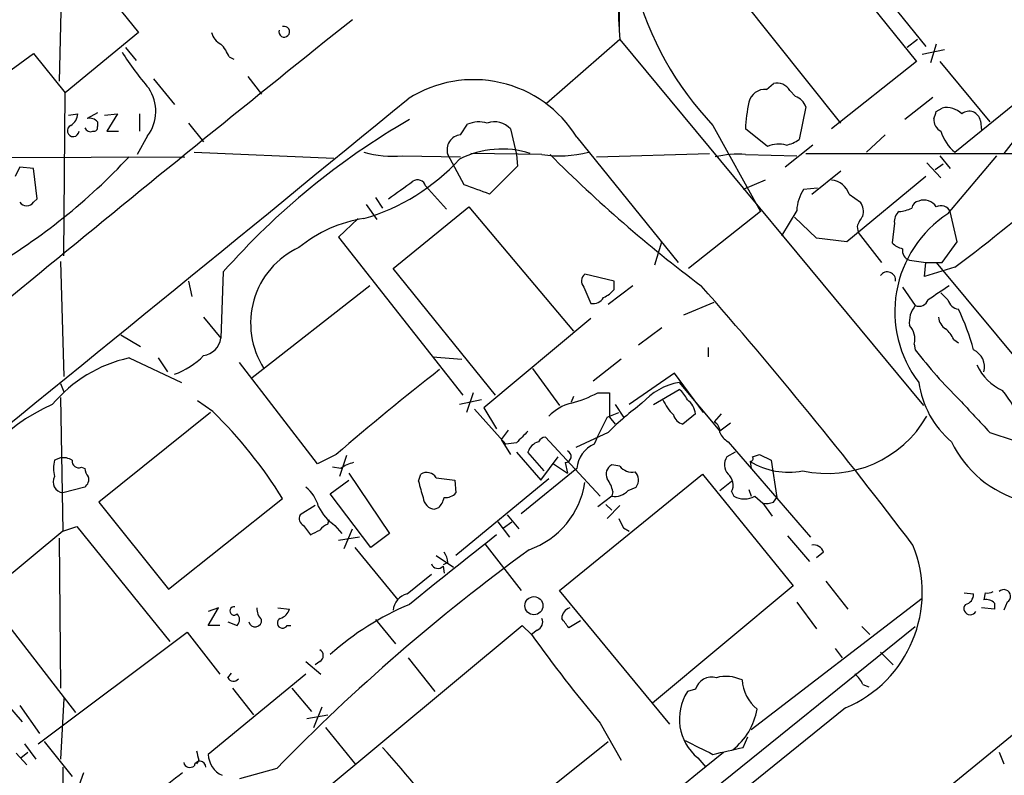
# Model space of a CAD drawing. Extents: x 10 to 1024, y 3 to 858.
# Drawn here: x 589 to 661, y 715 to 770 of the extents above; entities that cross this region are included whole.
import ezdxf

# ---------------------------------------------------------------- set-up
doc = ezdxf.new("R2010")
doc.units = 0
doc.header["$MEASUREMENT"] = 0
doc.layers.add('MAIN', color=5, linetype='CONTINUOUS')

msp = doc.modelspace()

# ---------------------------------------------------------------- linework, layer by layer
at = {"layer": 'MAIN'}
for p, q in [((646.5993, 776.478), (654.304, 766.9106)), ((592.1587, 775.8006), (591.9047, 765.4713)), ((593.344, 774.446), (597.662, 769.0273)), ((632.46, 774.7), (632.6293, 769.4506)), ((649.6473, 774.6153), (654.9813, 768.0113)), ((648.8007, 762.4233), (641.096, 772.0753)), ((597.662, 769.0273), (592.328, 764.6246)), ((632.714, 768.5193), (627.38, 763.8626)), ((632.714, 768.5193), (654.812, 741.8493)), ((654.3887, 768.5193), (653.6267, 767.9266)), ((596.7307, 767.9266), (597.4927, 766.9953)), ((656.336, 767.7573), (654.7273, 767.4186)), ((655.7433, 768.1806), (655.32, 766.826)), ((585.978, 764.54), (590.042, 767.5033)), ((590.042, 767.5033), (592.328, 764.6246)), ((604.266, 767.2493), (604.6047, 767.08)), ((654.304, 766.9106), (648.1233, 762)), ((655.9973, 766.9106), (659.638, 762.508)), ((598.7627, 765.6406), (600.2867, 763.778)), ((605.6207, 765.81), (606.6367, 764.54)), ((657.098, 760.3066), (663.8713, 765.81)), ((643.382, 764.8786), (643.89, 765.302)), ((645.0753, 764.794), (645.4987, 764.3706)), ((592.2433, 752.7713), (592.328, 764.6246)), ((655.4893, 764.286), (653.4573, 762.6773)), ((646.2607, 763.6086), (645.7527, 761.238)), ((655.7433, 763.27), (656.1667, 763.524)), ((592.582, 763.016), (593.2593, 763.1006)), ((594.6987, 763.1853), (593.9367, 762.762)), ((595.2067, 763.016), (596.138, 763.1006)), ((596.138, 763.1006), (595.376, 761.8306)), ((597.7467, 763.1006), (597.7467, 761.8306)), ((658.9607, 762.5926), (659.0453, 761.9153)), ((594.6987, 762.508), (594.6987, 762.1693)), ((601.3027, 762.4233), (602.4033, 761.0686)), ((621.1147, 761.5766), (621.6227, 762.3386)), ((624.7553, 762), (625.1787, 760.1373)), ((639.4873, 762.254), (642.9587, 755.9886)), ((643.4667, 760.73), (641.858, 762)), ((595.376, 761.8306), (596.2227, 761.8306)), ((598.3393, 761.492), (597.5773, 760.1373)), ((629.5813, 761.4073), (636.9473, 752.2633)), ((652.018, 761.5766), (650.6633, 760.3066)), ((661.924, 761.8306), (660.654, 760.222)), ((646.7687, 760.8146), (644.7367, 759.206)), ((572.516, 759.8833), (601.0487, 759.968)), ((601.726, 760.3066), (611.886, 759.8833)), ((616.8813, 760.0526), (621.1147, 759.968)), ((621.3687, 757.936), (620.1833, 760.1373)), ((627.0413, 760.1373), (621.8767, 760.222)), ((625.1787, 760.1373), (625.2633, 759.2906)), ((631.0207, 759.968), (639.2333, 760.222)), ((641.858, 760.1373), (645.5833, 760.0526)), ((646.2607, 760.222), (666.496, 760.222)), ((655.9973, 760.0526), (656.7593, 759.1213)), ((656.59, 755.8193), (660.146, 760.0526)), ((590.042, 759.1213), (589.026, 759.206)), ((590.296, 756.92), (590.042, 759.1213)), ((625.2633, 759.2906), (623.2313, 757.2586)), ((655.066, 759.5446), (656.082, 758.444)), ((655.6587, 759.0366), (656.2513, 759.46)), ((643.2973, 758.2746), (641.6887, 757.5973)), ((646.684, 757.2586), (648.8007, 758.952)), ((654.9813, 758.5286), (649.224, 753.7873)), ((618.5747, 757.8513), (620.0987, 756.158)), ((647.1073, 757.682), (646.0913, 757.5973)), ((590.042, 756.666), (590.296, 756.92)), ((614.934, 757.0046), (615.442, 756.2426)), ((649.3933, 757.2586), (650.24, 756.666)), ((614.2567, 756.4966), (615.0187, 755.396)), ((616.204, 751.84), (621.7073, 756.3273)), ((621.7073, 756.3273), (629.3273, 747.268)), ((613.664, 755.4806), (612.2247, 754.126)), ((642.9587, 755.9886), (637.7093, 751.84)), ((645.5833, 756.0733), (644.4827, 754.2106)), ((647.0227, 754.0413), (645.414, 755.5653)), ((657.2673, 753.7873), (656.7593, 755.9886)), ((649.986, 754.888), (650.0707, 754.4646)), ((652.6953, 755.142), (652.526, 753.7026)), ((612.2247, 754.126), (621.284, 742.6113)), ((649.224, 753.7873), (647.0227, 754.0413)), ((650.0707, 754.4646), (651.764, 752.2633)), ((635.254, 752.094), (635.762, 753.7873)), ((656.1667, 752.2633), (657.2673, 753.7873)), ((591.9893, 752.348), (592.2433, 743.966)), ((623.6547, 742.6113), (616.204, 751.84)), ((653.796, 752.4326), (654.9813, 752.2633)), ((654.8967, 751.2473), (654.9813, 752.2633)), ((657.098, 751.9246), (654.8967, 751.2473)), ((654.9813, 752.2633), (656.1667, 752.2633)), ((655.7433, 752.2633), (664.8027, 741.3413)), ((603.8427, 751.586), (603.6733, 746.76)), ((632.2907, 750.9086), (630.174, 751.4166)), ((601.3027, 750.9086), (601.5567, 749.808)), ((614.5107, 750.57), (605.9593, 743.8813)), ((630.0893, 750.4853), (630.5973, 749.3)), ((633.6453, 750.57), (631.8673, 749.2153)), ((632.2907, 750.316), (632.2907, 750.9086)), ((653.288, 750.4853), (654.2193, 749.1306)), ((637.3707, 748.4533), (639.572, 749.3846)), ((602.4033, 748.284), (603.6733, 746.76)), ((630.5973, 748.1993), (622.808, 741.68)), ((635.762, 747.522), (634.0687, 746.252)), ((596.392, 747.014), (597.8313, 746.1673)), ((654.1347, 746.3366), (654.2193, 745.9133)), ((657.0133, 746.6753), (657.352, 746.4213)), ((619.0827, 745.4053), (621.1993, 745.236)), ((639.1487, 746.0826), (639.1487, 745.4053)), ((596.9847, 745.3206), (600.7947, 743.5426)), ((599.1013, 745.3206), (599.7787, 744.3046)), ((610.7007, 737.616), (605.028, 744.982)), ((632.7987, 745.236), (630.7667, 743.6273)), ((626.364, 744.5586), (628.3113, 741.8493)), ((636.6933, 744.22), (633.3913, 741.934)), ((638.81, 741.3413), (636.6933, 744.22)), ((591.9893, 743.458), (592.2433, 742.8653)), ((637.032, 743.5426), (639.9953, 739.9866)), ((622.046, 742.7806), (621.538, 741.3413)), ((629.3273, 742.5266), (629.158, 742.1033)), ((631.1053, 742.7806), (631.952, 742.7806)), ((631.952, 742.7806), (631.952, 741.0026)), ((635.1693, 741.934), (637.032, 743.0346)), ((591.9893, 742.442), (592.1587, 732.7053)), ((603.0807, 741.426), (601.98, 742.188)), ((622.6387, 742.2726), (621.03, 741.934)), ((632.3753, 741.934), (632.968, 741.0026)), ((602.9113, 741.3413), (594.7833, 734.822)), ((622.1307, 741.5953), (624.4167, 739.0553)), ((622.808, 741.68), (623.7393, 740.156)), ((631.7827, 741.0026), (632.6293, 741.3413)), ((638.2173, 741.2566), (637.286, 740.4946)), ((640.08, 741.2566), (639.572, 740.664)), ((631.952, 741.0026), (632.3753, 740.4946)), ((640.7573, 740.5793), (639.9953, 739.9866)), ((624.586, 740.0713), (624.078, 739.394)), ((631.8673, 739.902), (629.4967, 738.8013)), ((659.638, 739.902), (661.416, 739.3093)), ((687.4933, 739.2246), (620.014, 684.1913)), ((624.078, 739.394), (624.7553, 738.2933)), ((624.078, 739.394), (624.4167, 739.0553)), ((625.1787, 739.14), (624.4167, 739.0553)), ((627.2953, 739.5633), (631.2747, 735.2453)), ((640.588, 739.2246), (646.5993, 732.282)), ((612.0553, 738.2933), (610.7007, 737.616)), ((612.8173, 738.2086), (612.3093, 736.6846)), ((625.1787, 738.4626), (626.9567, 736.4306)), ((627.2107, 737.108), (626.0253, 738.4626)), ((641.096, 738.4626), (640.5033, 738.124)), ((642.366, 738.124), (642.874, 738.2933)), ((642.874, 738.2933), (643.7207, 737.87)), ((591.9893, 738.0393), (591.566, 737.87)), ((626.9567, 736.4306), (628.2267, 738.124)), ((627.888, 737.616), (628.904, 736.9386)), ((628.7347, 737.7006), (628.904, 736.9386)), ((632.714, 737.4466), (632.1213, 737.5313)), ((642.1967, 737.7853), (642.2813, 737.2773)), ((643.7207, 737.87), (644.144, 735.1606)), ((593.5133, 737.362), (593.7673, 737.2773)), ((612.394, 737.2773), (611.8013, 737.362)), ((612.9867, 736.9386), (615.95, 732.536)), ((618.0667, 736.346), (618.236, 736.854)), ((629.5813, 737.2773), (625.5173, 733.9753)), ((628.3113, 728.3873), (638.7253, 736.854)), ((638.7253, 736.854), (645.3293, 728.726)), ((611.632, 735.4146), (612.9867, 736.4306)), ((619.3367, 736.6), (620.6913, 736.4306)), ((620.6913, 736.4306), (620.776, 735.4993)), ((627.5493, 736.5153), (620.776, 730.9273)), ((639.9953, 735.6686), (640.842, 736.346)), ((593.7673, 735.9226), (592.1587, 735.4993)), ((614.5953, 731.52), (611.632, 735.4146)), ((632.206, 735.584), (632.1213, 735.2453)), ((633.3067, 735.6686), (633.8993, 735.9226)), ((640.842, 735.584), (641.0113, 735.2453)), ((642.112, 735.7533), (642.2813, 735.2453)), ((594.7833, 734.822), (599.8633, 728.472)), ((599.8633, 728.472), (608.1607, 735.076)), ((632.1213, 735.2453), (631.1053, 734.4833)), ((631.698, 734.6526), (632.1213, 734.2293)), ((642.5353, 735.2453), (643.128, 734.7373)), ((643.128, 734.7373), (643.8053, 733.806)), ((643.89, 734.822), (644.144, 735.1606)), ((610.5313, 734.568), (609.4307, 733.8906)), ((619.506, 734.3986), (619.252, 734.314)), ((632.714, 734.568), (631.7827, 733.6366)), ((611.4627, 733.2133), (611.5473, 733.552)), ((623.824, 733.3826), (624.6707, 732.282)), ((624.2473, 732.9593), (624.84, 733.3826)), ((624.5013, 733.8906), (625.348, 732.8746)), ((592.1587, 732.7053), (586.5707, 728.0486)), ((592.1587, 732.7053), (593.1747, 733.044)), ((593.1747, 733.044), (599.948, 724.662)), ((609.6847, 733.1286), (610.1927, 732.4513)), ((611.9707, 733.1286), (612.4787, 732.536)), ((612.648, 731.4353), (613.2407, 732.8746)), ((615.95, 732.536), (614.5953, 731.52)), ((632.968, 732.9593), (633.3913, 732.7053)), ((591.9047, 732.1973), (591.9893, 721.2753)), ((613.7487, 732.282), (612.2247, 732.028)), ((622.8927, 731.774), (625.5173, 728.3873)), ((644.906, 732.3666), (646.5147, 730.504)), ((613.41, 731.52), (616.5427, 727.71)), ((647.5307, 731.1813), (647.0227, 730.758)), ((619.3367, 730.9273), (620.6067, 730.0806)), ((620.1833, 730.4193), (619.8447, 730.25)), ((619.8447, 730.1653), (619.9293, 729.6573)), ((617.22, 728.1333), (618.998, 729.5726)), ((647.7, 729.0646), (649.3087, 727.0326)), ((586.1473, 728.472), (593.09, 719.4973)), ((636.3547, 718.6506), (628.3113, 728.3873)), ((645.3293, 728.726), (635.0847, 720.1746)), ((657.7753, 728.218), (658.4527, 728.1333)), ((659.2993, 728.218), (659.2147, 727.71)), ((654.7273, 727.7946), (642.2813, 718.2273)), ((645.5833, 727.5406), (647.0227, 725.5933)), ((659.9767, 727.456), (659.9767, 727.0326)), ((660.908, 727.5406), (660.654, 726.948)), ((602.742, 725.8473), (603.504, 727.1173)), ((603.504, 727.1173), (602.742, 726.8633)), ((607.822, 727.1173), (608.6687, 727.0326)), ((659.9767, 727.0326), (659.0453, 727.1173)), ((604.1813, 726.1013), (604.8587, 725.8473)), ((614.934, 726.2706), (616.3733, 724.4926)), ((629.8353, 726.186), (628.9887, 725.678)), ((590.3807, 717.2113), (601.218, 725.3393)), ((597.5773, 680.1273), (654.2193, 725.7626)), ((601.218, 725.3393), (603.5887, 722.2913)), ((601.3027, 705.612), (625.602, 725.8473)), ((603.5887, 725.8473), (602.742, 725.8473)), ((608.4993, 725.8473), (608.7533, 725.8473)), ((625.602, 725.8473), (626.2793, 725.17)), ((626.7027, 725.5086), (626.2793, 725.17)), ((650.3247, 725.7626), (650.9173, 725.17)), ((648.3773, 724.154), (648.8853, 723.4766)), ((651.6793, 723.9), (652.6107, 722.9686)), ((609.854, 723.2226), (610.9547, 722.2913)), ((610.87, 723.2226), (610.5313, 722.9686)), ((617.3047, 723.4766), (619.252, 721.0213)), ((609.854, 722.2913), (602.742, 716.4493)), ((604.1813, 722.0373), (604.4353, 722.376)), ((604.52, 721.2753), (606.044, 719.328)), ((608.838, 721.2753), (610.2773, 719.582)), ((638.2173, 721.1906), (637.6247, 721.0213)), ((650.4093, 721.5293), (650.8327, 721.36)), ((587.6713, 720.598), (589.1953, 718.82)), ((592.2433, 720.5133), (591.9893, 716.1106)), ((589.026, 720.0053), (590.4653, 717.9733)), ((649.1393, 719.836), (599.186, 679.5346)), ((610.4467, 718.3966), (611.0393, 719.9206)), ((609.9387, 719.074), (611.4627, 719.328)), ((611.2933, 718.3966), (613.4947, 715.6873)), ((631.2747, 718.7353), (632.7987, 716.026)), ((641.6887, 716.9573), (642.0273, 717.7193)), ((589.3647, 717.2113), (590.2113, 716.1106)), ((590.804, 717.3806), (592.836, 714.8406)), ((621.9613, 709.5066), (631.8673, 717.3806)), ((588.772, 716.534), (589.534, 715.6873)), ((589.1107, 716.1953), (589.6187, 716.6186)), ((602.0647, 716.026), (601.8953, 715.772)), ((638.3867, 716.1953), (638.9793, 715.518)), ((660.3153, 716.6186), (660.654, 715.772)), ((607.7373, 715.4333), (605.028, 714.6713)), ((593.6827, 715.0946), (593.09, 713.486))]:
    msp.add_line(p, q, dxfattribs=at)
msp.add_circle((626.4555, 727.2803), 0.6591, dxfattribs=at)
for centre, radius, start, end in [((645.5979, 769.7783), 12.9453, 98.716987, 185.581158), ((656.7112, 778.5342), 23.7003, 194.96521, 223.386593), ((1972.8083, -928.6675), 2175.7193, 128.6735184, 130.1278008), ((604.2523, 769.338), 1.2941, 193.891284, 243.423069), ((608.2792, 769.0781), 0.3909, 162.35305, 107.64695), ((601.7983, 766.3331), 2.6323, 20.368798, 44.576735), ((615.5235, 779.6843), 22.5633, 212.418939, 220.725238), ((622.0647, 756.7481), 8.8435, 31.7929, 122.564412), ((595.9243, 763.2876), 3.0094, 323.368472, 33.836336), ((643.277, 763.6903), 1.193, 84.950372, 167.559748), ((644.1652, 764.3073), 1.0321, 28.13682, 105.464975), ((-6787.9931, 9808.782), 11689.4344, 309.0798988, 309.30908148), ((645.0751, 763.185), 1.259, 19.661171, 70.338829), ((652.0249, 761.6641), 10.1724, 167.029489, 178.107717), ((656.4963, 761.9863), 1.5726, 45.118507, 102.098065), ((592.1594, 763.1849), 1.1031, 302.449681, 355.617229), ((594.1059, 761.9996), 0.7809, 40.61721, 102.512892), ((644.506, 715.7393), 54.2079, 120.015591, 138.602237), ((656.4801, 762.652), 0.9128, 173.078198, 244.142372), ((528.6662, 805.3385), 133.8594, 341.45383, 341.683027), ((658.1347, 762.4502), 0.8382, 9.781478, 129.107122), ((592.9206, 761.8645), 0.4247, 113.492649, 355.422314), ((594.1907, 762.2542), 0.4562, 201.829402, 291.785083), ((594.4023, 762.127), 0.2994, 261.878017, 8.121983), ((622.4564, 760.4437), 2.0702, 72.99006, 113.748076), ((623.6058, 761.0003), 1.5234, 41.012912, 110.914376), ((621.2426, 760.4728), 1.1112, 96.609526, 197.573963), ((644.3337, 763.1233), 2.3596, 281.925675, 306.96751), ((659.1313, 762.7628), 3.1886, 196.998891, 230.381245), ((624.1396, 753.5793), 6.9534, 72.809124, 116.564683), ((644.2561, 758.9768), 1.9227, 72.905158, 114.240246), ((564.2882, 790.4246), 44.6841, 300.288354, 317.031302), ((616.1195, 767.1665), 7.1546, 253.498426, 276.11229), ((609.9182, 769.9243), 15.0334, 286.100513, 317.658449), ((628.3144, 768.6286), 8.5862, 261.473161, 284.250526), ((700.26, 832.5749), 102.5755, 224.925588, 233.078435), ((641.2655, 753.4459), 6.7176, 84.939857, 103.856478), ((758.2165, 674.1874), 189.3504, 153.320371, 153.54954), ((617.982, 757.6714), 0.6194, 16.88442, 123.148734), ((647.9927, 756.8095), 1.4709, 17.778359, 84.906079), ((299.2543, 1202.0549), 546.2487, 305.423093, 305.652275), ((452.95, 291.9473), 495.49, 69.899832, 70.129015), ((648.6326, 755.9035), 3.054, 146.316176, 176.812781), ((590.8135, 840.4201), 110.5671, 306.833779, 311.885711), ((589.534, 757.047), 0.635, 216.869898, 323.130102), ((649.0549, 755.9464), 1.3865, 347.655866, 31.266381), ((652.8644, 758.4446), 2.4619, 273.95031, 296.56297), ((654.5581, 756.1579), 0.5987, 98.142282, 171.868545), ((654.8544, 755.7772), 1.0453, 31.751491, 111.381053), ((656.082, 755.6501), 0.7572, 26.554899, 116.571819), ((615.607, 745.7076), 9.8904, 98.838698, 129.274489), ((651.6136, 754.4824), 1.6774, 135.886457, 166.006836), ((653.6808, 755.2388), 0.9902, 130.782042, 185.60984), ((661.2134, 748.7013), 8.4877, 123.00519, 217.429518), ((611.9114, 747.8549), 6.0771, 114.96979, 212.848297), ((653.6936, 754.9069), 1.6774, 225.886457, 256.006836), ((654.0142, 753.1393), 0.7396, 169.088138, 252.841456), ((630.5308, 750.9146), 0.6159, 125.403577, 224.197333), ((652.1767, 750.9827), 0.6078, 352.997748, 144.921485), ((390.0927, 531.9916), 330.9873, 37.109438, 41.329085), ((909.8971, 369.0854), 457.8778, 123.575469, 123.804666), ((630.7809, 750.1324), 0.8524, 257.561596, 331.318192), ((630.724, 751.544), 1.9906, 293.844128, 321.910186), ((783.3359, 876.8078), 179.6053, 224.885386, 225.114569), ((655.6219, 747.9362), 1.8422, 139.583567, 187.639241), ((654.4733, 749.808), 0.7235, 249.445809, 339.445809), ((657.4791, 749.7868), 0.9191, 194.672803, 262.050641), ((657.013, 748.3684), 1.1035, 184.386361, 237.538365), ((643.8278, 742.167), 15.0971, 14.367887, 26.38684), ((652.7797, 746.7175), 1.4075, 344.298955, 43.776594), ((655.1933, 745.8713), 1.9897, 23.83384, 51.91135), ((602.1918, 746.9715), 1.4965, 278.124688, 351.875312), ((598.4765, 749.2944), 5.4675, 289.334704, 315.907028), ((680.4954, 765.8923), 33.009, 217.247498, 225.688571), ((657.8684, 744.6517), 1.3903, 345.542964, 65.149162), ((599.1945, 735.3708), 10.1922, 102.521857, 139.913577), ((662.1148, 746.3581), 3.7422, 204.393269, 245.606731), ((742.1879, 587.3218), 199.316, 127.958421, 130.760286), ((637.8627, 738.8957), 4.7206, 100.135383, 138.582063), ((661.3396, 744.5026), 6.9331, 187.959118, 229.576904), ((626.5132, 751.6466), 9.9847, 285.360206, 297.38167), ((635.8035, 741.4676), 1.9912, 23.846208, 51.904188), ((654.2963, 737.793), 8.1207, 20.066594, 39.423442), ((596.9693, 729.3878), 13.7281, 113.949183, 162.712701), ((629.9699, 738.761), 3.3572, 103.994852, 136.138065), ((647.4422, 724.3165), 22.0337, 126.543134, 134.980509), ((639.2497, 743.8146), 3.7361, 204.376687, 225.017351), ((636.8032, 741.1126), 1.4214, 5.814475, 54.694269), ((1251.2012, 1291.4251), 808.7798, 222.7646826, 222.99386), ((579.6016, 717.4357), 33.5679, 31.702673, 45.616997), ((637.5824, 741.4682), 1.0177, 196.919786, 253.067804), ((647.8195, 745.2828), 8.3734, 257.496723, 329.930482), ((657.6181, 727.449), 29.1748, 152.317889, 156.558057), ((639.2122, 739.9655), 0.7857, 355.364144, 62.746832), ((837.2518, 527.9135), 299.3186, 134.885408, 135.114592), ((641.0994, 740.2701), 1.1638, 198.438062, 243.934711), ((627.1258, 738.1241), 1.1514, 107.097241, 162.902759), ((627.3803, 738.8855), 0.6831, 97.147904, 150.237433), ((631.7378, 737.0795), 2.1656, 114.164773, 174.75934), ((664.1647, 742.7519), 8.1261, 205.725953, 303.90244), ((628.7286, 738.1421), 0.4415, 270.791579, 66.593533), ((593.5974, 737.2773), 2.1161, 163.73438, 196.26562), ((592.2011, 736.8967), 1.1621, 56.882912, 100.501532), ((593.3288, 737.8216), 0.4952, 174.390726, 291.872304), ((613.8114, 735.395), 2.3563, 101.905565, 126.980293), ((632.4601, 736.854), 0.7573, 116.575202, 206.565051), ((641.3815, 737.5447), 1.0521, 146.58937, 221.037856), ((642.1967, 737.997), 0.2117, 270, 36.875312), ((644.9483, 742.2092), 5.2098, 238.119002, 281.721455), ((594.7248, 737.3369), 0.9594, 183.561805, 222.837328), ((618.6628, 736.1916), 0.788, 31.216895, 122.794642), ((633.6094, 738.1321), 1.1276, 217.436933, 280.489812), ((633.2567, 736.4268), 0.8168, 321.881384, 46.909979), ((639.959, 736.0678), 1.0069, 331.281451, 51.338414), ((592.248, 736.2848), 0.7905, 149.620443, 263.514144), ((593.3862, 736.473), 0.6694, 304.698943, 18.426829), ((625.9295, 737.9509), 8.0249, 191.536348, 200.346967), ((624.0256, 737.2126), 6.2216, 289.574283, 351.204756), ((629.9004, 735.0979), 2.3563, 11.905565, 36.980293), ((607.9995, 733.7017), 2.8934, 15.672299, 50.137381), ((620.0262, 736.1461), 0.9902, 264.384402, 319.217958), ((632.3329, 736.5242), 1.2963, 260.605256, 318.696819), ((619.2731, 735.1818), 0.8681, 181.399434, 268.607164), ((618.3039, 735.565), 1.675, 315.863544, 346.028469), ((641.7733, 736.6843), 1.6283, 242.097241, 297.902759), ((643.3398, 736.3022), 1.5792, 262.29219, 290.390429), ((613.885, 735.9996), 3.4507, 206.066788, 236.305788), ((609.9388, 733.6366), 0.5681, 153.43946, 243.425927), ((611.8017, 732.1121), 1.1522, 107.110772, 143.960562), ((802.1335, 817.9779), 189.3281, 206.453857, 206.683026), ((525.8514, 901.9555), 189.3281, 296.453857, 296.683026), ((1890.5682, -857.5935), 2033.0021, 128.5452163, 128.7743984), ((710.3295, 615.5773), 143.1656, 126.034085, 135.774337), ((618.6612, 730.3353), 1.5244, 3.158773, 33.708831), ((646.824, 730.9631), 0.7396, 17.158544, 100.911862), ((645.5834, 728.253), 9.1374, 292.902426, 22.090531), ((619.4693, 730.4899), 0.4962, 198.237781, 319.15076), ((659.4688, 729.1492), 0.9465, 259.683783, 296.559637), ((660.6631, 727.9617), 0.487, 300.181087, 135.57402), ((617.5895, 726.7885), 1.3947, 105.363575, 173.432967), ((657.7118, 728.0981), 0.7417, 281.525044, 2.720065), ((659.3839, 726.9476), 0.7809, 40.61721, 102.512892), ((604.6321, 726.9007), 0.3067, 79.250659, 317.629553), ((607.2838, 727.0206), 0.9905, 174.397613, 229.212375), ((607.6951, 727.329), 1.0177, 286.919786, 343.067804), ((625.4186, 708.3015), 20.6912, 112.833426, 131.782232), ((629.3004, 726.3292), 0.8201, 106.074939, 178.176266), ((658.2161, 727.0799), 0.4601, 140.706213, 331.914327), ((604.414, 726.2707), 0.614, 316.405547, 43.587694), ((606.166, 726.2134), 0.4742, 193.67575, 6.928676), ((608.1606, 726.0166), 0.3787, 116.558284, 333.441716), ((626.4488, 726.1012), 0.6447, 293.192756, 23.212594), ((459.3937, 599.0047), 211.6804, 36.75666, 36.985821), ((717.0277, 790.4636), 111.7968, 215.735068, 219.910876), ((610.6442, 723.646), 0.4798, 298.071082, 61.923298), ((604.5881, 722.2268), 0.4487, 204.977557, 322.333315), ((639.4228, 720.8158), 1.2623, 75.385809, 162.729095), ((640.4456, 719.4542), 2.6774, 64.363316, 105.251365), ((644.6062, 722.0846), 3.01, 184.126574, 230.822024), ((648.5893, 720.7253), 1.9897, 23.83384, 51.91135), ((640.7251, 719.0377), 3.6806, 147.389358, 230.556379), ((638.0049, 720.5561), 4.7682, 307.790145, 350.282844), ((892.4611, 1224.9368), 567.9395, 243.320348, 243.54954), ((566.0096, 672.2044), 66.6812, 35.163933, 42.155657), ((513.5905, 1267.0422), 564.8031, 282.879649, 283.108836), ((-8111.2344, 11463.3909), 13859.35, 308.51190865, 309.15716699), ((771.2813, 758.7087), 174.5167, 193.9276, 194.156815), ((604.5198, 716.5339), 1.7798, 182.724474, 244.658724), ((1925.6576, 712.851), 1333.5016, 179.8854085, 180.1145915), ((601.4297, 715.9836), 0.4827, 195.254078, 307.87186), ((602.1455, 715.5218), 0.4272, 359.49036, 169.097757), ((625.9295, 680.805), 42.4652, 126.149923, 132.969816)]:
    msp.add_arc(centre, radius, start, end, dxfattribs=at)

doc.saveas('drawing.dxf')
